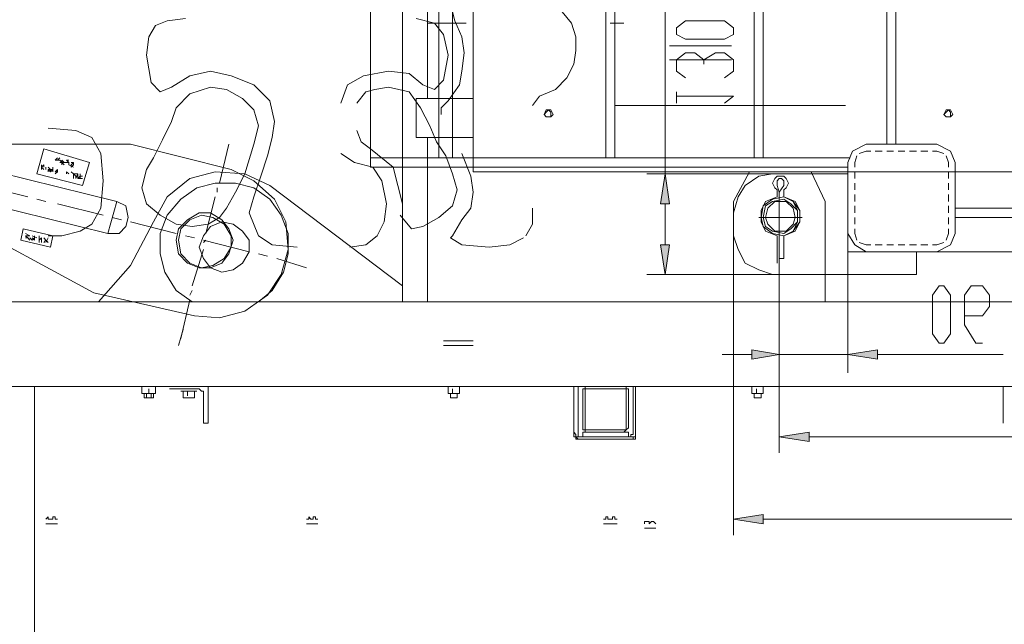
# Model space of a CAD drawing. Units: millimetres. Extents: x -10201 to 58629, y -65537 to 82167.
# Drawn here: x 30657 to 31950, y 71671 to 72464 of the extents above; entities that cross this region are included whole.
import ezdxf

# ---------------------------------------------------------------- set-up
doc = ezdxf.new("R2010")
doc.units = ezdxf.units.MM
doc.layers.get('0').update_dxf_attribs({"lineweight": 18})

# ---------------------------------------------------------------- blocks, each defined once
blk = doc.blocks.new('PING2_1_1585')
for points in [[(74.5926, 521.2783), (74.6349, 521.0031), (74.5502, 521.0031)], [(74.5926, 520.3469), (74.5502, 520.6221), (74.6349, 520.6221)], [(72.8992, 519.6061), (72.6241, 519.5638), (72.6241, 519.6484)], [(73.5342, 519.6061), (73.7882, 519.6484), (73.7882, 519.5638)], [(73.5342, 518.8441), (73.2591, 518.8018), (73.2591, 518.8864)], [(73.9576, 518.0821), (73.6824, 518.0398), (73.6824, 518.1244)]]:
    blk.add_hatch(color=7).paths.add_polyline_path(points, flags=0)
at = {"color": 7, "lineweight": 0}
for points in [[(77.0267, 520.0929), (77.0267, 526.7181)], [(76.3706, 521.2994), (76.3706, 526.5911)], [(76.7939, 521.9768), (76.7939, 525.8503)], [(72.4547, 523.2044), (72.4547, 521.5534)], [(72.5394, 523.2044), (72.5394, 521.5534)], [(72.8992, 521.3418), (77.3231, 521.3418), (77.3231, 523.2679)], [(75.0582, 523.2679), (75.0582, 521.4264)], [(75.1429, 523.2679), (75.1429, 521.4264)], [(76.6669, 521.8921), (76.6034, 521.9556), (76.4976, 522.1038), (76.4764, 522.2308), (76.4552, 522.4001), (76.4764, 522.5483), (76.5399, 522.6964), (76.5611, 522.7811)], [(75.5451, 522.7811), (75.4604, 522.6753), (75.4181, 522.5483), (75.4181, 522.4213), (75.4392, 522.2943), (75.5027, 522.1673), (75.6086, 522.0614), (75.7567, 521.9979), (75.8202, 521.9133)], [(76.5611, 523.2679), (76.5611, 521.4264)], [(76.6881, 523.2679), (76.6881, 521.4264)], [(73.6824, 521.4264), (73.6824, 523.1621)], [(73.7671, 521.4264), (73.7671, 523.1621)], [(74.5926, 521.2783), (74.5926, 522.9504)], [(75.1006, 522.6753), (74.9736, 522.6753)], [(76.7939, 522.6753), (76.4341, 522.6753)], [(76.8997, 522.7176), (76.7304, 522.6753), (76.6457, 522.5694), (76.6034, 522.3789), (76.6457, 522.1461), (76.7304, 522.0614), (76.8362, 522.1038), (76.9632, 522.2096), (77.1537, 522.2308), (77.3866, 522.1884), (77.5347, 522.1038), (77.5982, 521.9344)], [(78.0004, 520.6009), (78.2332, 520.6221), (78.3602, 520.7068), (78.4449, 520.9184), (78.4026, 521.0666), (78.3391, 521.2571), (78.2756, 521.4476), (78.2332, 521.6169), (78.2121, 521.7651), (78.2544, 521.9556), (78.4026, 522.1038), (78.6142, 522.1884), (78.8047, 522.2308), (78.9952, 522.1884), (79.1646, 522.0826), (79.2704, 522.0403), (79.3551, 522.1249), (79.3974, 522.3789), (79.3762, 522.5483), (79.3127, 522.6541), (79.2069, 522.6964), (79.0376, 522.7176)], [(74.0422, 522.1673), (73.9576, 522.2308), (73.9576, 522.3366), (74.0422, 522.4001), (74.1269, 522.4001), (74.2327, 522.3366), (74.2327, 522.2943)], [(73.9787, 522.4636), (74.5502, 522.4636)], [(74.2327, 522.3366), (74.3174, 522.4001), (74.4021, 522.4001), (74.4867, 522.3366), (74.4867, 522.2308), (74.4021, 522.1673)], [(74.5502, 522.3366), (73.9787, 522.3366)], [(74.4867, 521.9344), (74.4867, 522.0403)], [(77.4501, 521.9344), (77.3654, 522.0403), (77.2807, 522.0614), (77.1537, 522.0826), (76.9632, 522.0403), (76.8574, 521.8921), (76.7727, 521.7228), (76.7092, 521.5746), (76.6246, 521.4476), (76.5611, 521.2783), (76.5187, 521.1301), (76.5611, 520.9819), (76.6881, 520.8761), (76.8362, 520.7914), (76.9421, 520.7703), (77.0479, 520.8973)], [(74.0422, 521.9344), (73.9576, 521.9979), (74.4867, 521.9979)], [(76.8997, 521.9768), (76.3706, 521.9768)], [(76.8997, 521.9768), (76.8997, 521.6169)], [(71.9467, 521.8709), (71.9256, 521.8286)], [(71.9256, 521.8286), (71.9467, 521.8074)], [(71.9891, 521.8709), (71.9467, 521.8709)], [(72.0102, 521.8286), (71.9891, 521.8709)], [(71.9891, 521.8074), (72.0102, 521.8286)], [(72.9204, 521.9133), (75.0582, 521.9133)], [(75.6509, 521.8709), (75.6297, 521.8286)], [(75.6297, 521.8286), (75.6509, 521.8074)], [(75.6932, 521.8709), (75.6509, 521.8709)], [(75.7144, 521.8286), (75.6932, 521.8709)], [(75.6932, 521.8074), (75.7144, 521.8286)], [(76.6669, 521.8286), (76.6669, 521.8921)], [(71.9467, 521.8074), (71.9891, 521.8074)], [(75.6509, 521.8074), (75.6932, 521.8074)], [(77.0267, 521.0031), (77.1114, 521.3418), (77.3231, 521.5111), (77.4077, 521.5746), (77.4501, 521.6804)], [(80.3076, 521.7016), (80.0536, 521.6804), (79.9054, 521.6169), (79.8207, 521.4688), (79.7996, 521.2148), (79.8207, 520.9608), (79.9054, 520.8126), (80.0112, 520.7491), (80.1806, 520.7068), (80.3076, 520.7068)], [(72.0737, 521.5534), (71.9467, 521.4899)], [(72.7299, 521.5534), (72.0737, 521.5534)], [(72.8569, 521.4899), (72.7299, 521.5534)], [(76.8997, 521.6169), (76.3706, 521.6169)], [(76.7939, 520.0929), (76.7939, 521.6169)], [(79.5456, 521.5534), (78.6142, 521.3206)], [(78.7201, 521.1936), (78.6354, 521.5534)], [(81.0061, 521.5534), (79.5456, 521.5534)], [(71.9467, 521.4899), (71.9044, 521.3841)], [(72.0737, 521.4899), (72.0102, 521.4688)], [(72.1161, 521.4899), (72.0737, 521.4899)], [(72.2219, 521.4899), (72.1584, 521.4899)], [(72.3277, 521.4899), (72.2642, 521.4899)], [(72.4336, 521.4899), (72.3701, 521.4899)], [(72.5394, 521.4899), (72.4759, 521.4899)], [(72.6452, 521.4899), (72.5817, 521.4899)], [(72.7299, 521.4899), (72.6876, 521.4899)], [(72.7934, 521.4688), (72.7299, 521.4899)], [(72.8992, 521.3841), (72.8569, 521.4899)], [(75.9049, 520.6856), (76.0319, 520.6221), (76.2224, 520.6009), (76.4764, 520.6221), (76.5822, 520.6856), (76.5611, 520.7068), (76.4764, 520.8549), (76.3917, 520.9608), (76.3706, 521.1089), (76.3917, 521.2571), (76.4764, 521.4688)], [(77.5982, 521.4688), (77.4712, 521.3841), (77.3019, 521.3418), (77.2172, 521.2148), (77.1749, 521.0031), (77.1961, 520.8338), (77.2596, 520.7068), (77.3654, 520.6221), (77.5136, 520.6009)], [(80.3499, 521.5111), (79.9266, 521.3841)], [(80.4134, 521.2783), (80.3499, 521.5111)], [(71.9044, 521.3841), (71.9044, 520.7279)], [(71.9891, 521.4476), (71.9679, 521.3841)], [(71.9679, 521.3841), (71.9679, 521.3418)], [(72.8357, 521.3841), (72.8146, 521.4476)], [(72.8357, 521.3418), (72.8357, 521.3841)], [(72.8781, 521.4264), (77.3231, 521.4264)], [(72.8992, 520.7279), (72.8992, 521.3841)], [(79.9266, 521.3841), (79.9901, 521.1724)], [(80.0747, 521.3841), (80.0959, 521.3841)], [(80.0959, 521.3841), (80.0747, 521.3841), (80.0747, 521.3629)], [(80.0747, 521.3841), (80.0959, 521.3629), (80.0959, 521.3418)], [(80.0959, 521.3418), (80.0747, 521.3629), (80.0747, 521.3841)], [(80.1382, 521.4053), (80.1171, 521.4053)], [(80.1594, 521.3841), (80.1171, 521.3841)], [(80.1806, 521.4053), (80.1594, 521.3841)], [(80.1806, 521.3841), (80.1594, 521.3629)], [(80.1806, 521.3841), (80.2017, 521.4053)], [(80.1806, 521.4053), (80.1806, 521.3841)], [(80.1806, 521.3629), (80.1806, 521.3841), (80.1806, 521.4053)], [(80.2017, 521.3841), (80.1806, 521.3841)], [(80.1806, 521.3841), (80.1806, 521.3629)], [(80.2229, 521.4053), (80.2017, 521.4264)], [(80.2017, 521.4053), (80.2441, 521.4053)], [(80.2229, 521.4264), (80.2441, 521.4053)], [(52.7486, 521.2994), (76.3706, 521.2994)], [(71.9679, 521.2994), (71.9679, 521.2359)], [(72.8357, 521.2359), (72.8357, 521.2994)], [(73.1109, 521.0243), (73.2379, 521.2994)], [(73.8094, 521.2994), (73.9576, 521.0243)], [(78.6142, 521.3206), (78.4026, 521.2148), (78.2121, 521.0454), (78.1062, 520.8338), (78.0851, 520.5798), (78.1486, 520.3469), (78.2756, 520.1564), (78.4872, 520.0083), (78.7201, 519.9448), (78.9529, 519.9659)], [(79.3339, 520.8338), (79.2069, 521.0666), (78.9952, 521.2359), (78.7624, 521.2994), (78.4872, 521.2783), (78.2544, 521.1724)], [(79.6726, 521.0243), (81.0484, 521.3629)], [(80.1171, 521.3629), (80.0747, 521.3418)], [(80.0747, 521.2783), (80.0959, 521.2994)], [(80.1382, 521.2994), (80.1171, 521.2783)], [(80.1382, 521.2994), (80.1382, 521.2783)], [(80.2441, 521.2994), (80.2229, 521.3206)], [(80.2229, 521.3206), (80.2229, 521.2994), (80.2441, 521.2783)], [(80.2441, 521.2994), (80.2229, 521.2994)], [(80.2652, 521.3418), (80.2652, 521.3206)], [(80.2652, 521.3206), (80.2652, 521.3418)], [(80.2652, 521.3206), (80.2864, 521.3206)], [(80.2652, 521.2994), (80.2652, 521.3206)], [(80.2652, 521.2994), (80.2652, 521.3206)], [(80.2864, 521.2994), (80.2652, 521.3206)], [(80.2652, 521.3206), (80.2652, 521.2994)], [(80.3076, 521.3418), (80.2864, 521.3206)], [(80.2864, 521.3206), (80.3076, 521.3206)], [(80.2864, 521.3206), (80.2864, 521.2994)], [(80.2864, 521.2994), (80.3076, 521.3206)], [(80.3076, 521.2994), (80.3076, 521.3206)], [(80.3499, 521.3629), (80.3711, 521.3418)], [(80.3499, 521.3418), (80.3499, 521.3629)], [(80.3711, 521.3418), (80.3499, 521.3206)], [(80.3711, 521.3629), (80.3711, 521.3418)], [(71.9679, 521.1936), (71.9679, 521.1301)], [(72.8357, 521.1301), (72.8357, 521.1936)], [(72.8992, 521.2783), (72.8992, 520.5586)], [(72.8992, 521.2783), (73.5977, 521.2783)], [(73.5766, 521.1513), (73.5977, 521.1936), (73.5766, 521.2359), (73.5554, 521.2571), (73.5342, 521.2571), (73.4919, 521.2571), (73.4707, 521.2359), (73.4496, 521.1936), (73.4707, 521.1513)], [(73.5554, 521.1724), (73.5554, 521.1936), (73.5554, 521.2148), (73.5342, 521.2359), (73.5131, 521.2359), (73.4919, 521.2148), (73.4919, 521.1936), (73.4919, 521.1724)], [(73.5131, 521.2783), (74.7619, 521.2783)], [(73.9576, 520.9184), (73.9152, 521.0666), (73.8517, 521.1724), (73.7247, 521.2571), (73.5977, 521.2783)], [(78.9741, 520.0929), (79.1222, 520.1988), (79.2281, 520.3681), (79.2704, 520.5374), (79.2704, 520.7279), (79.2069, 520.8973), (79.0799, 521.0454), (78.9317, 521.1513), (78.7624, 521.1936), (78.5719, 521.1936), (78.4026, 521.1513), (78.2544, 521.0454), (78.1486, 520.8973), (78.0851, 520.7279), (78.0851, 520.5374), (78.1274, 520.3681), (78.2332, 520.1988), (78.3602, 520.0929)], [(79.9901, 521.1724), (80.4134, 521.2783)], [(80.0112, 521.2571), (79.9901, 521.2571)], [(79.9901, 521.2571), (80.0112, 521.2571), (80.0112, 521.2359)], [(80.0324, 521.2359), (80.0112, 521.2359), (79.9901, 521.2359)], [(80.0112, 521.2783), (80.0112, 521.2571)], [(80.0112, 521.2571), (80.0112, 521.2783)], [(80.0112, 521.2571), (80.0324, 521.2359)], [(80.0112, 521.2359), (80.0112, 521.2571)], [(80.0112, 521.2359), (80.0112, 521.2571)], [(80.0536, 521.2783), (80.0324, 521.2783)], [(80.0324, 521.2783), (80.0324, 521.2571)], [(80.0324, 521.2571), (80.0324, 521.2783)], [(80.0324, 521.2571), (80.0324, 521.2783)], [(80.0324, 521.2783), (80.0324, 521.2571), (80.0536, 521.2571)], [(80.0536, 521.2359), (80.0324, 521.2783)], [(80.0536, 521.2783), (80.0747, 521.2783)], [(80.0747, 521.2783), (80.0536, 521.2571)], [(80.0536, 521.2571), (80.0536, 521.2359)], [(80.0747, 521.2571), (80.0747, 521.2783)], [(80.0747, 521.2359), (80.0747, 521.2571)], [(80.0747, 521.2571), (80.0747, 521.2359)], [(72.8992, 521.1513), (72.8992, 519.4368)], [(73.4919, 521.1089), (73.4919, 521.1301), (73.4707, 521.1513)], [(73.5342, 521.1089), (73.4919, 521.1724)], [(73.4919, 521.1089), (73.4919, 521.0666)], [(73.5554, 521.1724), (73.5342, 521.1089)], [(73.5342, 521.1089), (73.5342, 521.0666)], [(73.5766, 521.1513), (73.5554, 521.1301), (73.5554, 521.1089)], [(73.5554, 521.0666), (73.5554, 521.1089)], [(78.2544, 521.1724), (77.0267, 520.2411)], [(78.7412, 521.1089), (78.7412, 521.1513)], [(80.4981, 521.0666), (80.9214, 521.1724)], [(71.9679, 521.0878), (71.9679, 521.0243)], [(72.8357, 521.0243), (72.8357, 521.0878)], [(73.1109, 520.0929), (73.1109, 521.0243)], [(73.4919, 521.0666), (73.3861, 521.0243), (73.3437, 520.9396), (73.3437, 520.8338), (73.3861, 520.7491), (73.4919, 520.7068)], [(73.5342, 521.0878), (73.5342, 520.6856)], [(73.5554, 520.7068), (73.6612, 520.7491), (73.7036, 520.8338), (73.7036, 520.9396), (73.6612, 521.0243), (73.5554, 521.0666)], [(73.9576, 521.0243), (73.9576, 520.0929)], [(78.8471, 520.7279), (78.7624, 521.0666)], [(79.6726, 521.0243), (79.5879, 520.9819), (79.5667, 520.8761), (79.5879, 520.7914), (79.6514, 520.7279), (79.7572, 520.7279)], [(79.7572, 520.7279), (79.6726, 521.0243)], [(81.1331, 521.0666), (79.7572, 520.7279)], [(80.3287, 521.0243), (80.4134, 521.0454)], [(71.9044, 520.9608), (65.6179, 520.9608)], [(71.9679, 520.9819), (71.9679, 520.9184)], [(72.8357, 520.9184), (72.8357, 520.9819)], [(73.9576, 520.9184), (73.9576, 520.7068)], [(74.5926, 520.6221), (74.5926, 521.0031)], [(75.8202, 520.9608), (75.8202, 520.8126), (75.8837, 520.7068)], [(79.7996, 520.8973), (80.2229, 521.0031)], [(71.9044, 520.8761), (65.6179, 520.8761)], [(71.9679, 520.8761), (71.9679, 520.8126)], [(72.8357, 520.8126), (72.8357, 520.8761)], [(73.3226, 520.8761), (73.7247, 520.8761)], [(79.1222, 520.7279), (79.5456, 520.8338)], [(79.3339, 520.8338), (79.5456, 520.4316), (79.8419, 520.0929)], [(79.6302, 520.8549), (79.7149, 520.8761)], [(79.8842, 520.1776), (81.1754, 520.8761)], [(71.9679, 520.7703), (71.9679, 520.7279)], [(72.8357, 520.7279), (72.8357, 520.7703)], [(80.5404, 520.7703), (80.2652, 520.7068)], [(80.5616, 520.6644), (80.5404, 520.7703)], [(71.9044, 520.7279), (71.9467, 520.6221), (72.0737, 520.5586)], [(71.9679, 520.7279), (71.9891, 520.6644)], [(72.0102, 520.6433), (72.0737, 520.6221), (72.1161, 520.6221)], [(72.7299, 520.5586), (72.8357, 520.6221), (72.8992, 520.7279)], [(72.7299, 520.6221), (72.7934, 520.6433)], [(72.8146, 520.6644), (72.8357, 520.7279)], [(73.4919, 520.7068), (73.4919, 520.4951)], [(73.5342, 520.7068), (73.5342, 519.4368)], [(73.5342, 520.7068), (73.5342, 518.6959)], [(73.5342, 520.4528), (73.5342, 520.7068)], [(73.5554, 520.4528), (73.5554, 520.7068)], [(73.5977, 520.3469), (73.7247, 520.3893), (73.8517, 520.4528), (73.9152, 520.5798), (73.9576, 520.7068)], [(73.9576, 520.7068), (73.9576, 517.9339)], [(78.4449, 520.5586), (78.8682, 520.6644)], [(78.8682, 520.6433), (78.8471, 520.6644)], [(78.9529, 520.6856), (79.0376, 520.7068)], [(80.2652, 520.7068), (80.2864, 520.6009)], [(80.2864, 520.6009), (80.5616, 520.6644)], [(80.3287, 520.6433), (80.3076, 520.6856)], [(80.3076, 520.6433), (80.3287, 520.6644)], [(80.3499, 520.6856), (80.3287, 520.6644)], [(80.3287, 520.6644), (80.3499, 520.6433)], [(80.3922, 520.6644), (80.3711, 520.6856)], [(80.3711, 520.6856), (80.3711, 520.6433)], [(80.3922, 520.7068), (80.3922, 520.6433)], [(80.4134, 520.6856), (80.4557, 520.7068)], [(80.4346, 520.7068), (80.4346, 520.6644)], [(80.4557, 520.6856), (80.4346, 520.6644)], [(80.4346, 520.6856), (80.4557, 520.6644)], [(80.4557, 520.6644), (80.4769, 520.6856)], [(80.4769, 520.7068), (80.5192, 520.7279)], [(80.4769, 520.7068), (80.5192, 520.7068)], [(80.4981, 520.6856), (80.4769, 520.6644)], [(80.4981, 520.6856), (80.5192, 520.7068)], [(80.4981, 520.6856), (80.5192, 520.7068)], [(80.4981, 520.6856), (80.5192, 520.6856)], [(65.4486, 520.5586), (72.0737, 520.5586)], [(72.0737, 520.5586), (72.7299, 520.5586)], [(72.1584, 520.6221), (72.2219, 520.6221)], [(72.2642, 520.6221), (72.3277, 520.6221)], [(72.2642, 520.5586), (72.2642, 520.3469)], [(72.2642, 520.5586), (72.8992, 520.5586)], [(72.3701, 520.6221), (72.4336, 520.6221)], [(72.4759, 520.6221), (72.5394, 520.6221)], [(72.5817, 520.6221), (72.6452, 520.6221)], [(72.6876, 520.6221), (72.7299, 520.6221)], [(78.9741, 520.2411), (78.8682, 520.5798)], [(73.5342, 520.4951), (73.4919, 520.4951)], [(77.9157, 520.4104), (78.1909, 520.4951)], [(78.2756, 520.5163), (78.3602, 520.5374)], [(72.2642, 520.3469), (73.5977, 520.3469)], [(73.5977, 520.3469), (74.7619, 520.3469)], [(71.6504, 519.7119), (71.7139, 519.7119), (71.8197, 519.8813), (71.8197, 520.1564), (71.7562, 520.2411), (71.6504, 520.2411), (71.5869, 520.1564), (71.5869, 520.0506), (71.6504, 519.9659), (71.8197, 519.9659)], [(78.9952, 520.1564), (78.9741, 520.1988)], [(64.6019, 520.0929), (85.7051, 520.0929)], [(78.9529, 519.9659), (79.8842, 520.1776)], [(79.0799, 519.7543), (78.9952, 520.1141)], [(79.1011, 519.6908), (79.0587, 519.8389)], [(76.3706, 519.7331), (76.6457, 519.7331)], [(76.3706, 519.6908), (76.6457, 519.6908)], [(72.6241, 519.6061), (71.4599, 519.6061)], [(73.5342, 519.6061), (72.8992, 519.6061)], [(74.0634, 519.6061), (73.7882, 519.6061)], [(67.0149, 519.3098), (74.9947, 519.3098)], [(71.4599, 519.3098), (71.4599, 518.9711)], [(73.6612, 519.3098), (73.8094, 519.3098)], [(73.6824, 519.3098), (73.6824, 519.2463)], [(73.7459, 519.2886), (73.7459, 519.2463)], [(73.7882, 519.2463), (73.7882, 519.3098)], [(74.8677, 518.8653), (74.8677, 519.3098)], [(74.8677, 519.3098), (74.8677, 518.8864)], [(74.8889, 518.8864), (74.8889, 519.3098)], [(74.9947, 519.3098), (74.9736, 519.3098), (74.9524, 519.3098), (74.9524, 519.2886), (74.9312, 519.2886)], [(74.9312, 519.2886), (74.9312, 519.2674)], [(74.9524, 518.9076), (74.9524, 519.2886)], [(74.9524, 519.2886), (75.3334, 519.2886)], [(74.9947, 519.3098), (75.3122, 519.3098)], [(75.3122, 519.3098), (83.2709, 519.3098)], [(75.3546, 519.2674), (75.3546, 519.2886), (75.3334, 519.2886), (75.3334, 519.3098), (75.3122, 519.3098)], [(75.3334, 519.2886), (75.3334, 518.9076)], [(75.3969, 519.3098), (75.3969, 518.8864)], [(75.4392, 518.8864), (75.4392, 519.3098)], [(75.4392, 519.3098), (75.4392, 518.8653)], [(76.4764, 519.3098), (76.6246, 519.3098)], [(76.4976, 519.3098), (76.4976, 519.2463)], [(76.5611, 519.2886), (76.5611, 519.2463)], [(76.6034, 519.2463), (76.6034, 519.3098)], [(78.8259, 519.3098), (78.8259, 518.9711)], [(78.9106, 519.2886), (78.8894, 519.2674), (78.8682, 519.2674), (78.8682, 519.2463)], [(78.9106, 519.2886), (79.1857, 519.2886)], [(79.3127, 519.3098), (79.3127, 519.2463)], [(79.3127, 519.3098), (79.4397, 519.3098)], [(79.3762, 519.2886), (79.3762, 519.2463)], [(79.4397, 519.2463), (79.4397, 519.3098)], [(80.4346, 516.9814), (80.4346, 519.3098)], [(73.6824, 519.2463), (73.7882, 519.2463)], [(73.7036, 519.2463), (73.7036, 519.2039)], [(73.7036, 519.2463), (73.7036, 519.2039)], [(73.7671, 519.2039), (73.7036, 519.2039)], [(73.7036, 519.2039), (73.7671, 519.2039)], [(73.7671, 519.2463), (73.7671, 519.2039)], [(73.7671, 519.2463), (73.7671, 519.2039)], [(74.9312, 518.9499), (74.9312, 519.2674)], [(75.3546, 519.2674), (75.3546, 518.9499)], [(76.4976, 519.2463), (76.6034, 519.2463)], [(76.5187, 519.2463), (76.5187, 519.2039)], [(76.5187, 519.2463), (76.5187, 519.2039)], [(76.5822, 519.2039), (76.5187, 519.2039)], [(76.5187, 519.2039), (76.5822, 519.2039)], [(76.5822, 519.2463), (76.5822, 519.2039)], [(76.5822, 519.2463), (76.5822, 519.2039)], [(78.8682, 518.9711), (78.8682, 519.2463)], [(78.9317, 519.2674), (79.0799, 519.2674)], [(78.9529, 519.2674), (78.9529, 519.2039)], [(78.9529, 519.2039), (79.0587, 519.2039)], [(79.0376, 519.2039), (78.9741, 519.2039)], [(78.9741, 519.2039), (79.0376, 519.2039)], [(79.0164, 519.2674), (79.0164, 519.2251)], [(79.0587, 519.2039), (79.0587, 519.2674)], [(79.3127, 519.2463), (79.4397, 519.2463)], [(79.3339, 519.2463), (79.3339, 519.2039)], [(79.4186, 519.2039), (79.3339, 519.2039)], [(79.3551, 519.2463), (79.3551, 519.2039)], [(79.3551, 519.2039), (79.3974, 519.2039)], [(79.3974, 519.2463), (79.3974, 519.2039)], [(79.4186, 519.2463), (79.4186, 519.2039)], [(74.9312, 518.9499), (74.9312, 518.9288), (74.9524, 518.9076), (74.9736, 518.8864), (74.9947, 518.8864)], [(75.3334, 518.9076), (74.9524, 518.9076)], [(75.3122, 518.8864), (75.3334, 518.8864), (75.3334, 518.9076), (75.3546, 518.9076), (75.3546, 518.9288), (75.3546, 518.9499)], [(78.8259, 518.9711), (78.8682, 518.9711)], [(64.2632, 518.8441), (73.2591, 518.8441)], [(74.8677, 518.8864), (74.8677, 518.8653), (74.8677, 518.8441), (74.8889, 518.8441), (74.8889, 518.8229), (74.9101, 518.8229), (74.9312, 518.8229)], [(74.8677, 518.8653), (74.8677, 518.8441), (74.8677, 518.8229), (74.8889, 518.8229), (74.9101, 518.8229)], [(74.8677, 518.8441), (74.9312, 518.8441)], [(74.8889, 518.8864), (74.8889, 518.8653), (74.9101, 518.8653), (74.9101, 518.8441), (74.9312, 518.8441)], [(75.3757, 518.8229), (74.9101, 518.8229)], [(74.9312, 518.8864), (74.9312, 518.8441)], [(75.3546, 518.8864), (74.9312, 518.8864)], [(75.3546, 518.8441), (74.9312, 518.8441)], [(74.9312, 518.8229), (75.3757, 518.8229)], [(75.3546, 518.8864), (75.3546, 518.8441)], [(75.3546, 518.8441), (75.4181, 518.8441)], [(75.3757, 518.8229), (75.3969, 518.8229), (75.4181, 518.8441), (75.4181, 518.8653), (75.4392, 518.8864)], [(75.3757, 518.8441), (75.3969, 518.8441), (75.3969, 518.8653), (75.3969, 518.8864)], [(75.3757, 518.8229), (75.3969, 518.8229), (75.4181, 518.8229), (75.4181, 518.8441), (75.4392, 518.8441), (75.4392, 518.8653)], [(75.0371, 518.0821), (75.0582, 518.0821), (75.0582, 518.1033), (75.0794, 518.1033)], [(75.0794, 518.1033), (75.0794, 518.0821), (75.1006, 518.0821)], [(75.1006, 518.0821), (75.1217, 518.0821), (75.1217, 518.1033)], [(75.1217, 518.1033), (75.1429, 518.1033), (75.1429, 518.0821), (75.1641, 518.0821)], [(77.8099, 518.0821), (77.8311, 518.0821), (77.8311, 518.1033)], [(77.8311, 518.1033), (77.8522, 518.1033), (77.8522, 518.0821), (77.8734, 518.0821)], [(77.8734, 518.0821), (77.8946, 518.1033)], [(77.8946, 518.1033), (77.8946, 518.0821), (77.9157, 518.0821)], [(80.2229, 518.0821), (80.2441, 518.0821), (80.2441, 518.1033), (80.2652, 518.1033)], [(80.2652, 518.1033), (80.2652, 518.0821), (80.2864, 518.0821)], [(80.2864, 518.0821), (80.3076, 518.0821), (80.3076, 518.1033)], [(80.3076, 518.1033), (80.3287, 518.0821)], [(63.8399, 518.0821), (73.6824, 518.0821)], [(74.6772, 518.0398), (74.6984, 518.0609)], [(74.7407, 517.9974), (74.7196, 517.9974), (74.6984, 517.9974), (74.6772, 517.9974)], [(74.6984, 518.0609), (74.7196, 518.0609), (74.7407, 518.0398)], [(74.7407, 518.0398), (74.7407, 518.0609), (74.7619, 518.0609)], [(74.7619, 517.9974), (74.7407, 517.9974)], [(74.7619, 518.0609), (74.7831, 518.0609), (74.7831, 518.0398)], [(74.7831, 517.9974), (74.7619, 517.9974)], [(75.1006, 518.0398), (75.0794, 518.0398), (75.0582, 518.0398), (75.0371, 518.0398)], [(75.1217, 518.0398), (75.1006, 518.0398)], [(75.1641, 518.0398), (75.1429, 518.0398), (75.1217, 518.0398)], [(77.8734, 518.0398), (77.8522, 518.0398), (77.8311, 518.0398), (77.8099, 518.0398)], [(77.8946, 518.0398), (77.8734, 518.0398)], [(77.9157, 518.0398), (77.8946, 518.0398)], [(80.2652, 518.0398), (80.2441, 518.0398), (80.2229, 518.0398)], [(80.2864, 518.0398), (80.2652, 518.0398)], [(80.3076, 518.0398), (80.2864, 518.0398)], [(80.3287, 518.0398), (80.3076, 518.0398)]]:
    blk.add_lwpolyline(points, dxfattribs=at)
for points in [[(74.4867, 522.5694), (74.4021, 522.5271), (74.0422, 522.5271), (73.9576, 522.5694), (73.9576, 522.6329), (74.0422, 522.6964), (74.4021, 522.6964), (74.4867, 522.6329)], [(78.5084, 521.9768), (78.4026, 521.8709), (78.3602, 521.7228), (78.4026, 521.5534), (78.4872, 521.2783), (78.5719, 521.1089), (78.6566, 520.9608), (78.7201, 520.8761), (78.8259, 520.8126), (78.9741, 520.7914), (79.1222, 520.8126), (79.2704, 520.8973), (79.3974, 521.0031), (79.4397, 521.1513), (79.3974, 521.3206), (79.3339, 521.4264), (79.2492, 521.5958), (79.1646, 521.7651), (79.1222, 521.8921), (78.9952, 522.0191), (78.8047, 522.0826), (78.6566, 522.0614)], [(72.0102, 521.8286), (71.9891, 521.8498), (71.9679, 521.8709), (71.9467, 521.8498), (71.9467, 521.8286), (71.9467, 521.8074), (71.9679, 521.8074), (71.9891, 521.8074)], [(75.7144, 521.8286), (75.6932, 521.8498), (75.6721, 521.8709), (75.6509, 521.8498), (75.6509, 521.8286), (75.6509, 521.8074), (75.6721, 521.8074), (75.6932, 521.8074)], [(80.1171, 521.3841), (80.1382, 521.4053)], [(80.1171, 521.3841), (80.1171, 521.3629)], [(80.1594, 521.3841), (80.1806, 521.3841)], [(80.2652, 521.2994), (80.2652, 521.3206)], [(80.3287, 521.3418), (80.3287, 521.3206)], [(80.3711, 521.3206), (80.3711, 521.3418)], [(74.5926, 521.2783), (74.6349, 521.0031), (74.5502, 521.0031)], [(80.0324, 521.2571), (80.0324, 521.2359)], [(73.7036, 520.8761), (73.6824, 520.9819), (73.5977, 521.0454), (73.4919, 521.0666), (73.4072, 521.0243), (73.3437, 520.9396), (73.3437, 520.8338), (73.4072, 520.7491), (73.4919, 520.7068), (73.5977, 520.7279), (73.6824, 520.7914)], [(73.7036, 520.8761), (73.6824, 520.9819), (73.5977, 521.0454), (73.4919, 521.0666), (73.4072, 521.0243), (73.3649, 520.9396), (73.3649, 520.8338), (73.4072, 520.7491), (73.4919, 520.7068), (73.5977, 520.7279), (73.6824, 520.7914)], [(73.6824, 520.8761), (73.6612, 520.9819), (73.5977, 521.0243), (73.4919, 521.0454), (73.4284, 521.0031), (73.3649, 520.9396), (73.3649, 520.8338), (73.4284, 520.7703), (73.4919, 520.7279), (73.5977, 520.7491), (73.6612, 520.7914)], [(73.6612, 520.8761), (73.6401, 520.9608), (73.5766, 521.0243), (73.4707, 521.0243), (73.4072, 520.9608), (73.3861, 520.8761), (73.4072, 520.8126), (73.4707, 520.7491), (73.5766, 520.7491), (73.6401, 520.8126)], [(79.1222, 520.6644), (79.1011, 520.7703), (79.0164, 520.8549), (78.9106, 520.9184), (78.8047, 520.9184), (78.6989, 520.8549), (78.6354, 520.7703), (78.5931, 520.6644), (78.6354, 520.5374), (78.6989, 520.4528), (78.8047, 520.4104), (78.9106, 520.4104), (79.0164, 520.4528), (79.1011, 520.5374)], [(78.9106, 520.6009), (78.8682, 520.7068), (78.8047, 520.7914), (78.6989, 520.8338), (78.5931, 520.8126), (78.5084, 520.7491), (78.4449, 520.6644), (78.4449, 520.5586), (78.5084, 520.4528), (78.5931, 520.3893), (78.6989, 520.3681), (78.8047, 520.4104), (78.8682, 520.4951)], [(79.1011, 520.6644), (79.0799, 520.7703), (78.9952, 520.8549), (78.8894, 520.8973), (78.7836, 520.8761), (78.6777, 520.8126), (78.6142, 520.7068), (78.6142, 520.6009), (78.6777, 520.4951), (78.7836, 520.4316), (78.8894, 520.4104), (78.9952, 520.4528), (79.0799, 520.5374)], [(74.5926, 520.3469), (74.5502, 520.6221), (74.6349, 520.6221)], [(72.0102, 519.7119), (71.9467, 519.7966), (71.9467, 520.1564), (72.0102, 520.2411), (72.0526, 520.2411), (72.1161, 520.1564), (72.1161, 519.7966), (72.0526, 519.7119)], [(72.8992, 519.6061), (72.6241, 519.5638), (72.6241, 519.6484)], [(73.5342, 519.6061), (73.7882, 519.6484), (73.7882, 519.5638)], [(73.5342, 518.8441), (73.2591, 518.8018), (73.2591, 518.8864)], [(73.9576, 518.0821), (73.6824, 518.0398), (73.6824, 518.1244)]]:
    blk.add_lwpolyline(points, close=True, dxfattribs=at)
blk = doc.blocks.new('*X131')
at = {"xscale": -0.14173206, "yscale": 0.14173206, "zscale": 0.14173206, "rotation": 360}
blk.add_blockref('PING2_1_1585', (22.2522, -68.6919), dxfattribs=at)
blk = doc.blocks.new('*X126')
at = {"color": 0, "lineweight": 30, "xscale": 1000, "yscale": 1000, "zscale": 1000}
blk.add_blockref('*X131', (-1000, 59010), dxfattribs=at)

msp = doc.modelspace()

# ---------------------------------------------------------------- block references
msp.add_blockref('*X126', (20824.335, 8061.589))

doc.saveas('drawing.dxf')
